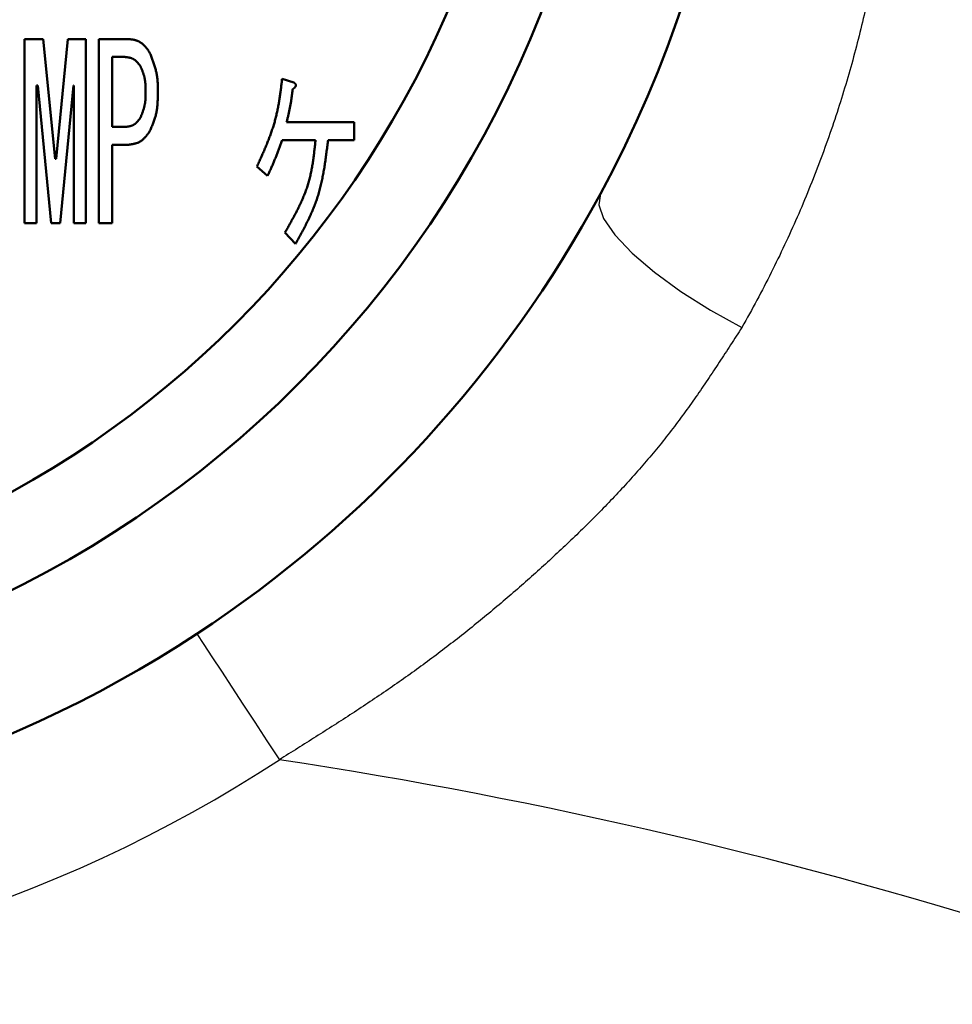
# Model space of a CAD drawing. Units: millimetres. Extents: x -384 to 12, y -7 to 286.
# Drawn here: x -241 to -238, y 216 to 218 of the extents above; entities that cross this region are included whole.
import ezdxf

# ---------------------------------------------------------------- set-up
doc = ezdxf.new("R2010")
doc.units = ezdxf.units.MM
doc.header["$LTSCALE"] = 0.171582
doc.linetypes.add('CENTER', pattern=[50.8, 31.75, -6.35, 6.35, -6.35])
doc.layers.add('0001_01', color=7, linetype='Continuous')
doc.styles.get("Standard").update_dxf_attribs({"font": 'txt', "bigfont": 'extfont2'})
doc.dimstyles.get("Standard").update_dxf_attribs({"dimtxt": 2.5, "dimasz": 2.5, "dimexe": 1.25, "dimexo": 0.625, "dimtad": 1, "dimzin": 0, "dimdsep": 46, "dimtxsty": 'Standard', "dimcen": 2.5, "dimadec": 0, "dimazin": 0, "dimtfac": 0.75, "dimtmove": 0, "dimatfit": 3, "dimfxl": 1, "dimarcsym": 0})

# ---------------------------------------------------------------- blocks, each defined once
blk = doc.blocks.new('_OPEN30')
at = {"color": 0, "linetype": 'ByBlock', "lineweight": -2}
for p, q in [((-1, 0.267949), (0, 0)), ((0, 0), (-1, -0.267949)), ((0, 0), (-1, 0))]:
    blk.add_line(p, q, dxfattribs=at)
blk = doc.blocks.new('*D49')
at = {"layer": '0001_01', "color": 0, "linetype": 'Continuous', "lineweight": 25}
for p, q in [((-362.5468, 211.2765), (-362.5468, 259.7191)), ((-211.7468, 211.2765), (-211.7468, 259.7191)), ((-214.7468, 258.4691), (-359.5468, 258.4691))]:
    blk.add_line(p, q, dxfattribs=at)
at = {"layer": 'Defpoints', "color": 0}
for p in [(-362.5468, 258.4691), (-362.5468, 211.214), (-211.7468, 211.214)]:
    blk.add_point(p, dxfattribs=at)
at = {"layer": '0001_01', "color": 0, "lineweight": 25, "xscale": 3, "yscale": 3, "zscale": 3, "rotation": 180}
blk.add_blockref('_OPEN30', (-362.5468, 258.4691), dxfattribs=at)
at = {"layer": '0001_01', "color": 0, "lineweight": 25, "xscale": 3, "yscale": 3, "zscale": 3}
blk.add_blockref('_OPEN30', (-211.7468, 258.4691), dxfattribs=at)
at = {"layer": '0001_01', "color": 0, "lineweight": 25, "insert": (-284.8901, 262.0671), "char_height": 3.5, "attachment_point": 5}
blk.add_mtext('\\A1;\\W0.7000;750{{\\H0.60x;\\A1;±5}}（但し、ハ゜ッキンの厚みを除く）', dxfattribs=at)

msp = doc.modelspace()

# ---------------------------------------------------------------- linework, layer by layer
at = {"color": 7, "linetype": 'Continuous', "lineweight": 50}
for p, q in [((-240.60641, 218.01855), (-240.60641, 218.44188)), ((-240.60641, 218.44188), (-240.56354, 218.44188)), ((-240.56354, 218.44188), (-240.53651, 218.16607)), ((-240.53394, 218.16607), (-240.50691, 218.44188)), ((-240.50691, 218.44188), (-240.46573, 218.44188)), ((-240.46573, 218.44188), (-240.46573, 218.01855)), ((-240.43572, 218.01855), (-240.43572, 218.44188)), ((-240.43572, 218.44188), (-240.36792, 218.44188)), ((-240.40524, 218.40078), (-240.40524, 218.23991)), ((-240.37564, 218.40078), (-240.40524, 218.40078)), ((-240.57641, 218.33547), (-240.57898, 218.33547)), ((-240.57898, 218.33547), (-240.57898, 218.01855)), ((-240.54552, 218.01855), (-240.57641, 218.33547)), ((-240.49404, 218.33547), (-240.52493, 218.01855)), ((-240.49315, 218.33547), (-240.49404, 218.33547)), ((-240.49315, 218.01855), (-240.49315, 218.33547)), ((-240.014, 218.35067), (-239.98697, 218.34198)), ((-240.0037, 218.25077), (-239.84798, 218.25077)), ((-239.84798, 218.25077), (-239.84798, 218.20967)), ((-240.40524, 218.23991), (-240.37564, 218.23991)), ((-239.93718, 218.20967), (-240.014, 218.20967)), ((-239.84798, 218.20967), (-239.90847, 218.20967)), ((-240.36792, 218.19881), (-240.40524, 218.19881)), ((-240.40524, 218.19881), (-240.40524, 218.01855)), ((-240.53651, 218.16607), (-240.53394, 218.16607)), ((-240.04746, 218.12698), (-240.07191, 218.1487)), ((-240.57898, 218.01855), (-240.60641, 218.01855)), ((-240.52493, 218.01855), (-240.54552, 218.01855)), ((-240.46573, 218.01855), (-240.49315, 218.01855)), ((-240.40524, 218.01855), (-240.43572, 218.01855)), ((-239.98311, 217.97061), (-240.00756, 217.99667))]:
    msp.add_line(p, q, dxfattribs=at)
at = {"color": 8, "linetype": 'Continuous', "lineweight": 25}
for points in [[(-239.28182, 218.08597), (-239.28567, 218.06091), (-239.2744, 218.02885), (-239.24848, 217.99116), (-239.20901, 217.94943), (-239.15768, 217.90545), (-239.09666, 217.86107), (-239.02854, 217.81819), (-238.95623, 217.77863)], [(-240.21031, 217.07329), (-240.19436, 217.04899), (-240.17543, 217.02015), (-240.15385, 216.98726), (-240.12997, 216.95089), (-240.10422, 216.91166), (-240.07703, 216.87024), (-240.04887, 216.82734), (-240.02022, 216.78369)]]:
    msp.add_lwpolyline(points, dxfattribs=at)
at = {"color": 7, "linetype": 'Continuous', "lineweight": 50}
msp.add_circle((-241.74682, 219.41405), 2.5, dxfattribs=at)
for centre, radius, start, end in [((-241.74682, 205.41405), 19.2, 278.968949, 261.031051), ((-241.74682, 205.41405), 19.2, 278.968949, 90), ((-241.74682, 219.41405), 2.8, 331.68526, 208.31474), ((-241.74682, 219.41405), 2.3, 185.3448, 174.6552), ((-241.74682, 219.41405), 2.8, 303.2814, 331.68526), ((-241.74682, 219.41405), 2.8, 236.7186, 303.2814)]:
    msp.add_arc(centre, radius, start, end, dxfattribs=at)
at = {"color": 8, "linetype": 'Continuous', "lineweight": 25}
for centre, radius, start, end in [((-241.74682, 205.41405), 19.1, 279.228209, 260.771791), ((-241.74682, 205.41405), 15.79884, 280.961668, 79.790615), ((-241.74682, 205.41405), 15.06712, 280.424678, 78.829494), ((-241.74682, 219.41405), 3.14641, 236.7186, 303.2814), ((-241.74682, 205.41405), 11.5, 45, 81.365025)]:
    msp.add_arc(centre, radius, start, end, dxfattribs=at)
for points, knots in [([(-238.82788, 220.19572), (-238.82326, 220.18368), (-238.81399, 220.15957), (-238.80015, 220.12327), (-238.78641, 220.08668), (-238.7728, 220.04965), (-238.75938, 220.01203), (-238.74619, 219.97367), (-238.73328, 219.93443), (-238.7207, 219.89416), (-238.70848, 219.85271), (-238.6967, 219.80996), (-238.68539, 219.76584), (-238.6746, 219.72038), (-238.66439, 219.67362), (-238.6548, 219.62563), (-238.64589, 219.57648), (-238.63772, 219.52622), (-238.63035, 219.47492), (-238.62382, 219.42264), (-238.6182, 219.36945), (-238.61353, 219.31539), (-238.60987, 219.26052), (-238.60728, 219.20485), (-238.60581, 219.14839), (-238.60551, 219.09115), (-238.60644, 219.03313), (-238.60866, 218.97435), (-238.6122, 218.91481), (-238.61713, 218.85455), (-238.6235, 218.79361), (-238.63136, 218.73207), (-238.64075, 218.66996), (-238.65172, 218.60736), (-238.66434, 218.54432), (-238.67863, 218.4809), (-238.69466, 218.41717), (-238.71244, 218.35317), (-238.73205, 218.28902), (-238.75329, 218.22466), (-238.76912, 218.18212), (-238.77687, 218.16067)], [0, 0, 0, 0, 0.0386839, 0.0774885, 0.1165352, 0.1559466, 0.1958475, 0.2363651, 0.2776295, 0.319774, 0.3629354, 0.4072531, 0.4528065, 0.4995507, 0.5474271, 0.5963782, 0.6463474, 0.6972798, 0.7491215, 0.8018205, 0.8553262, 0.9095902, 0.9645801, 1.0203022, 1.0767705, 1.1340016, 1.1920141, 1.2508294, 1.3104696, 1.3709344, 1.4322011, 1.4942482, 1.5570572, 1.6206121, 1.6848999, 1.7499102, 1.8156287, 1.8820395, 1.9491287, 2.016885, 2.0852997, 2.0852997, 2.0852997, 2.0852997]), ([(-238.77687, 218.16067), (-238.78524, 218.13923), (-238.80167, 218.096), (-238.82886, 218.03187), (-238.85773, 217.96787), (-238.88862, 217.90426), (-238.92122, 217.84096), (-238.94467, 217.79952), (-238.95623, 217.77863)], [0, 0, 0, 0, 0.06905802, 0.13871705, 0.20893121, 0.27965737, 0.35085547, 0.42248385, 0.42248385, 0.42248385, 0.42248385]), ([(-238.95623, 217.77863), (-238.96488, 217.7652), (-238.98217, 217.73833), (-239.00831, 217.69815), (-239.03485, 217.65819), (-239.06198, 217.61857), (-239.0899, 217.5794), (-239.11879, 217.54079), (-239.14887, 217.50289), (-239.18007, 217.46566), (-239.21229, 217.42908), (-239.24544, 217.39311), (-239.27943, 217.35773), (-239.31417, 217.32289), (-239.34957, 217.28858), (-239.38552, 217.25476), (-239.42195, 217.22139), (-239.45881, 217.18848), (-239.49612, 217.15607), (-239.53389, 217.12416), (-239.57211, 217.0928), (-239.6108, 217.06201), (-239.64997, 217.0318), (-239.6896, 217.00221), (-239.72973, 216.97327), (-239.77034, 216.94498), (-239.81136, 216.91724), (-239.85273, 216.88997), (-239.89436, 216.86308), (-239.9362, 216.83646), (-239.97818, 216.81003), (-240.00621, 216.79248), (-240.02022, 216.78369)], [0, 0, 0, 0, 0.0479221, 0.0958555, 0.1438148, 0.191821, 0.2399045, 0.2881085, 0.3364842, 0.3850481, 0.4337954, 0.4827142, 0.5317865, 0.5809887, 0.6302919, 0.6796631, 0.7290664, 0.7784836, 0.827911, 0.8773462, 0.9267877, 0.9762352, 1.0256893, 1.0751516, 1.124625, 1.1741148, 1.2236285, 1.2731694, 1.322737, 1.3723274, 1.4219344, 1.47155, 1.47155, 1.47155, 1.47155])]:
    msp.add_open_spline(points, degree=3, knots=knots, dxfattribs=at)
at = {"color": 7, "linetype": 'Continuous', "lineweight": 50}
for points, knots in [([(-240.36792, 218.44188), (-240.36711, 218.44182), (-240.3655, 218.44168), (-240.36309, 218.44146), (-240.36069, 218.4412), (-240.35829, 218.44089), (-240.35592, 218.44049), (-240.35356, 218.43999), (-240.35123, 218.43938), (-240.34894, 218.43863), (-240.34668, 218.43775), (-240.34447, 218.43674), (-240.34232, 218.43561), (-240.34023, 218.43438), (-240.33821, 218.43304), (-240.33627, 218.4316), (-240.33442, 218.43006), (-240.33265, 218.42844), (-240.33095, 218.42675), (-240.32931, 218.42498), (-240.32774, 218.42316), (-240.32621, 218.42129), (-240.32472, 218.41938), (-240.32326, 218.41743), (-240.32183, 218.41546), (-240.32042, 218.41348), (-240.31948, 218.41215), (-240.31901, 218.41148)], [0, 0, 0, 0, 0.002425018, 0.004847461, 0.007265246, 0.009677286, 0.012084001, 0.014487834, 0.01689376, 0.019307832, 0.0217299, 0.02415737, 0.026587146, 0.029015763, 0.031439512, 0.033854554, 0.036258877, 0.03865746, 0.041055711, 0.043457515, 0.045865386, 0.048280638, 0.050703565, 0.053133622, 0.055569597, 0.058009787, 0.060452167, 0.060452167, 0.060452167, 0.060452167]), ([(-240.31901, 218.41148), (-240.31842, 218.41001), (-240.31722, 218.40708), (-240.31545, 218.40268), (-240.31371, 218.39827), (-240.31202, 218.39386), (-240.31038, 218.38943), (-240.30883, 218.38499), (-240.30736, 218.38052), (-240.306, 218.37604), (-240.30476, 218.37153), (-240.30367, 218.36699), (-240.30272, 218.36243), (-240.30194, 218.35783), (-240.30133, 218.35319), (-240.30084, 218.34854), (-240.30047, 218.34386), (-240.30021, 218.33916), (-240.30001, 218.33445), (-240.29988, 218.32973), (-240.29978, 218.325), (-240.29973, 218.32184), (-240.29971, 218.32027)], [0, 0, 0, 0, 0.004748, 0.009493055, 0.01423237, 0.018963447, 0.02368424, 0.02839331, 0.033089985, 0.037774523, 0.042448278, 0.047113868, 0.051775333, 0.056438203, 0.061107919, 0.065788001, 0.070480197, 0.075184747, 0.079900647, 0.084625911, 0.089357819, 0.09409317, 0.09409317, 0.09409317, 0.09409317]), ([(-240.3396, 218.3789), (-240.34006, 218.37952), (-240.34098, 218.38075), (-240.34236, 218.38259), (-240.34375, 218.3844), (-240.34518, 218.38617), (-240.34663, 218.38788), (-240.34812, 218.38952), (-240.34966, 218.39108), (-240.35126, 218.39254), (-240.35292, 218.39388), (-240.35466, 218.3951), (-240.35648, 218.39618), (-240.35838, 218.39711), (-240.36037, 218.39788), (-240.36242, 218.39853), (-240.36454, 218.39907), (-240.3667, 218.39952), (-240.3689, 218.3999), (-240.37113, 218.40022), (-240.37338, 218.40051), (-240.37488, 218.40069), (-240.37564, 218.40078)], [0, 0, 0, 0, 0.002307077, 0.004607587, 0.006895253, 0.009164387, 0.011410213, 0.01362923, 0.015819611, 0.017981647, 0.02011823, 0.022235341, 0.024342502, 0.026452914, 0.02857958, 0.030730747, 0.032910296, 0.035118506, 0.0373528, 0.039608434, 0.041879117, 0.044157566, 0.044157566, 0.044157566, 0.044157566]), ([(-240.32802, 218.32027), (-240.32803, 218.32128), (-240.32806, 218.32331), (-240.32811, 218.32636), (-240.32818, 218.3294), (-240.32828, 218.33243), (-240.32842, 218.33546), (-240.3286, 218.33847), (-240.32885, 218.34147), (-240.32917, 218.34446), (-240.32957, 218.34743), (-240.33007, 218.35038), (-240.33066, 218.35332), (-240.33136, 218.35622), (-240.33217, 218.35911), (-240.33306, 218.36197), (-240.33404, 218.36482), (-240.33507, 218.36765), (-240.33616, 218.37048), (-240.33729, 218.37329), (-240.33844, 218.3761), (-240.33922, 218.37797), (-240.3396, 218.3789)], [0, 0, 0, 0, 0.00304731, 0.006092623, 0.009134043, 0.012169875, 0.015198726, 0.018219615, 0.021232076, 0.024236272, 0.027233108, 0.030224338, 0.033212683, 0.036201876, 0.039195653, 0.042196446, 0.045205468, 0.048222896, 0.051248057, 0.054279599, 0.057315671, 0.060354089, 0.060354089, 0.060354089, 0.060354089]), ([(-240.07191, 218.1487), (-240.07045, 218.15193), (-240.06752, 218.15838), (-240.06315, 218.16808), (-240.05884, 218.17779), (-240.05461, 218.18752), (-240.05049, 218.19728), (-240.04651, 218.20708), (-240.0427, 218.21693), (-240.03909, 218.22684), (-240.0357, 218.2368), (-240.03256, 218.24684), (-240.02969, 218.25695), (-240.02714, 218.26715), (-240.02488, 218.27742), (-240.02286, 218.28776), (-240.02106, 218.29816), (-240.01944, 218.3086), (-240.01795, 218.31909), (-240.01658, 218.3296), (-240.01527, 218.34013), (-240.01442, 218.34716), (-240.014, 218.35067)], [0, 0, 0, 0, 0.01063831, 0.02127208, 0.03189702, 0.04250928, 0.05310573, 0.06368415, 0.07424352, 0.08478424, 0.0953084, 0.10581999, 0.11632518, 0.12683243, 0.13735011, 0.14788365, 0.15843578, 0.1690069, 0.17959548, 0.19019848, 0.20081172, 0.21143027, 0.21143027, 0.21143027, 0.21143027]), ([(-239.98697, 218.34198), (-239.98682, 218.34187), (-239.9865, 218.34165), (-239.98603, 218.34131), (-239.98557, 218.34097), (-239.98512, 218.34061), (-239.98469, 218.34024), (-239.98428, 218.33985), (-239.98389, 218.33944), (-239.98354, 218.339), (-239.98321, 218.33853), (-239.98293, 218.33803), (-239.9827, 218.33751), (-239.98252, 218.33696), (-239.9824, 218.3364), (-239.98236, 218.33583), (-239.98239, 218.33526), (-239.98249, 218.33469), (-239.98263, 218.33414), (-239.98283, 218.3336), (-239.98306, 218.33308), (-239.98334, 218.33258), (-239.98364, 218.3321), (-239.98398, 218.33164), (-239.98434, 218.33119), (-239.98472, 218.33076), (-239.98512, 218.33035), (-239.98554, 218.32995), (-239.98596, 218.32956), (-239.98639, 218.32918), (-239.98683, 218.32882), (-239.98727, 218.32847), (-239.98772, 218.32812), (-239.98818, 218.32778), (-239.98863, 218.32744), (-239.98909, 218.32711), (-239.98939, 218.32689), (-239.98955, 218.32678)], [0, 0, 0, 0, 0.000579216, 0.001157183, 0.001732806, 0.002305303, 0.002874377, 0.003440384, 0.004004518, 0.004568983, 0.005137101, 0.005710101, 0.006284221, 0.006856555, 0.007426265, 0.007995172, 0.008566103, 0.009139618, 0.009714065, 0.010286267, 0.010855661, 0.011424578, 0.011994649, 0.012566706, 0.013140876, 0.01371668, 0.014293127, 0.014868797, 0.015442139, 0.016013074, 0.016582198, 0.017149993, 0.017716839, 0.01828303, 0.018848792, 0.019414297, 0.019979682, 0.019979682, 0.019979682, 0.019979682]), ([(-240.3396, 218.26163), (-240.33924, 218.26257), (-240.33851, 218.26447), (-240.33743, 218.2673), (-240.33637, 218.27015), (-240.33533, 218.273), (-240.33434, 218.27585), (-240.33339, 218.27871), (-240.3325, 218.28159), (-240.33167, 218.28448), (-240.33092, 218.28738), (-240.33026, 218.2903), (-240.3297, 218.29323), (-240.32923, 218.29619), (-240.32887, 218.29916), (-240.32859, 218.30215), (-240.32839, 218.30515), (-240.32824, 218.30816), (-240.32814, 218.31118), (-240.32808, 218.3142), (-240.32804, 218.31723), (-240.32803, 218.31925), (-240.32802, 218.32027)], [0, 0, 0, 0, 0.003040568, 0.006079359, 0.009114683, 0.012145035, 0.015169178, 0.018186247, 0.021195836, 0.024198104, 0.027193869, 0.030184712, 0.033173072, 0.036162285, 0.039155632, 0.042155233, 0.045162143, 0.048176506, 0.051197718, 0.05422458, 0.057255451, 0.0602884, 0.0602884, 0.0602884, 0.0602884]), ([(-240.29971, 218.32027), (-240.29974, 218.31868), (-240.29981, 218.31551), (-240.29992, 218.31076), (-240.30007, 218.30601), (-240.30027, 218.30128), (-240.30053, 218.29655), (-240.30087, 218.29185), (-240.30131, 218.28717), (-240.30186, 218.28251), (-240.30254, 218.27789), (-240.30336, 218.27329), (-240.30435, 218.26873), (-240.30551, 218.26421), (-240.30684, 218.25973), (-240.30832, 218.25529), (-240.30991, 218.25087), (-240.31161, 218.24648), (-240.31339, 218.2421), (-240.31523, 218.23775), (-240.31711, 218.2334), (-240.31838, 218.2305), (-240.31901, 218.22905)], [0, 0, 0, 0, 0.004758741, 0.009514187, 0.01426321, 0.01900301, 0.023731291, 0.02844643, 0.033147659, 0.037835247, 0.042510685, 0.047176877, 0.051838315, 0.056501174, 0.061171615, 0.065853645, 0.070549262, 0.075258755, 0.079981007, 0.084713785, 0.089454036, 0.094198158, 0.094198158, 0.094198158, 0.094198158]), ([(-239.98955, 218.32678), (-239.98989, 218.32422), (-239.99039, 218.32038), (-239.99108, 218.31527), (-239.9916, 218.31143), (-239.99215, 218.3076), (-239.99271, 218.30377), (-239.99329, 218.29995), (-239.9939, 218.29613), (-239.99455, 218.29231), (-239.99522, 218.28851), (-239.99593, 218.28471), (-239.99669, 218.28092), (-239.99748, 218.27713), (-239.99831, 218.27335), (-239.99916, 218.26958), (-240.00004, 218.26581), (-240.00094, 218.26205), (-240.00216, 218.25703), (-240.00309, 218.25328), (-240.0037, 218.25077)], [0, 0, 0, 0, 0.007744344, 0.011615979, 0.015487003, 0.019357264, 0.023226657, 0.027095134, 0.030962715, 0.034829501, 0.038695683, 0.042561557, 0.046427527, 0.050293995, 0.054161221, 0.05802934, 0.061898371, 0.065768244, 0.069638812, 0.077381192, 0.077381192, 0.077381192, 0.077381192]), ([(-240.37564, 218.23991), (-240.37505, 218.23996), (-240.37387, 218.24004), (-240.37211, 218.24019), (-240.37036, 218.24037), (-240.36861, 218.24058), (-240.36687, 218.24085), (-240.36514, 218.2412), (-240.36343, 218.24162), (-240.36174, 218.24214), (-240.36008, 218.24275), (-240.35845, 218.24345), (-240.35686, 218.24424), (-240.35531, 218.24511), (-240.35382, 218.24605), (-240.35238, 218.24708), (-240.35101, 218.24817), (-240.3497, 218.24933), (-240.34844, 218.25055), (-240.34723, 218.25182), (-240.34606, 218.25314), (-240.34493, 218.2545), (-240.34383, 218.25588), (-240.34275, 218.2573), (-240.34169, 218.25873), (-240.34064, 218.26018), (-240.33995, 218.26114), (-240.3396, 218.26163)], [0, 0, 0, 0, 0.001769788, 0.003537992, 0.005303357, 0.007065291, 0.008824206, 0.010581853, 0.012341667, 0.014107644, 0.0158791, 0.01765372, 0.019429024, 0.021202457, 0.022971473, 0.024733618, 0.026487886, 0.02823826, 0.029988939, 0.031742918, 0.033502111, 0.035267485, 0.037039206, 0.038816779, 0.040599188, 0.042385032, 0.044172657, 0.044172657, 0.044172657, 0.044172657]), ([(-240.31901, 218.22905), (-240.31963, 218.22821), (-240.32087, 218.22652), (-240.32274, 218.22401), (-240.32463, 218.22153), (-240.32655, 218.21911), (-240.32852, 218.21677), (-240.33054, 218.21452), (-240.33262, 218.21238), (-240.33479, 218.21038), (-240.33704, 218.20852), (-240.3394, 218.20684), (-240.34187, 218.20535), (-240.34445, 218.20407), (-240.34715, 218.20299), (-240.34994, 218.20207), (-240.35281, 218.20131), (-240.35575, 218.20066), (-240.35875, 218.20011), (-240.36178, 218.19964), (-240.36484, 218.19921), (-240.36689, 218.19894), (-240.36792, 218.19881)], [0, 0, 0, 0, 0.003142851, 0.006276878, 0.009393643, 0.012485504, 0.015546046, 0.018570566, 0.021556611, 0.024504572, 0.027418328, 0.030305897, 0.033180047, 0.036058483, 0.038958694, 0.041891786, 0.044862998, 0.047872723, 0.050917511, 0.05399099, 0.057084708, 0.060188871, 0.060188871, 0.060188871, 0.060188871]), ([(-240.014, 218.20967), (-240.01501, 218.20687), (-240.01652, 218.20267), (-240.01856, 218.19707), (-240.02009, 218.19288), (-240.02163, 218.1887), (-240.02319, 218.18452), (-240.02477, 218.18034), (-240.02637, 218.17618), (-240.02799, 218.17202), (-240.02964, 218.16788), (-240.03131, 218.16374), (-240.03302, 218.15962), (-240.03476, 218.15552), (-240.03653, 218.15142), (-240.03832, 218.14733), (-240.04012, 218.14325), (-240.04194, 218.13918), (-240.04439, 218.13375), (-240.04623, 218.12969), (-240.04746, 218.12698)], [0, 0, 0, 0, 0.008927608, 0.013391095, 0.017854219, 0.022316893, 0.026779053, 0.031240671, 0.03570176, 0.040162379, 0.044622641, 0.049082721, 0.053542859, 0.05800329, 0.062464171, 0.066925579, 0.071387527, 0.075849972, 0.080312829, 0.089239278, 0.089239278, 0.089239278, 0.089239278]), ([(-240.00756, 217.99667), (-240.00568, 218), (-240.00189, 218.00664), (-239.99626, 218.01663), (-239.99071, 218.02664), (-239.98527, 218.03669), (-239.98, 218.04679), (-239.97493, 218.05696), (-239.9701, 218.0672), (-239.96554, 218.07752), (-239.96131, 218.08796), (-239.95744, 218.0985), (-239.95397, 218.10918), (-239.95094, 218.11999), (-239.94833, 218.13093), (-239.94608, 218.14197), (-239.94413, 218.15311), (-239.94243, 218.16433), (-239.94094, 218.17561), (-239.9396, 218.18694), (-239.93837, 218.19829), (-239.93758, 218.20587), (-239.93718, 218.20967)], [0, 0, 0, 0, 0.01147634, 0.02294383, 0.03439406, 0.04581951, 0.057214, 0.06857317, 0.07989497, 0.09118013, 0.10243269, 0.1136605, 0.12487573, 0.13609504, 0.14733492, 0.15860605, 0.16991373, 0.18125868, 0.19263787, 0.20404529, 0.21547274, 0.22691057, 0.22691057, 0.22691057, 0.22691057]), ([(-239.90847, 218.20967), (-239.90897, 218.20544), (-239.90998, 218.19699), (-239.91154, 218.18432), (-239.91318, 218.17168), (-239.91494, 218.15908), (-239.91686, 218.14654), (-239.919, 218.13406), (-239.92138, 218.12166), (-239.92405, 218.10936), (-239.92705, 218.09716), (-239.93042, 218.08508), (-239.9342, 218.07314), (-239.93845, 218.06135), (-239.94312, 218.0497), (-239.94815, 218.03817), (-239.9535, 218.02675), (-239.95911, 218.01542), (-239.96493, 218.00415), (-239.9709, 217.99294), (-239.97698, 217.98177), (-239.98107, 217.97433), (-239.98311, 217.97061)], [0, 0, 0, 0, 0.01277179, 0.02553508, 0.03828178, 0.05100469, 0.06369787, 0.07635716, 0.08898058, 0.10156884, 0.11412583, 0.12665905, 0.13918013, 0.15170502, 0.16424955, 0.17682401, 0.18943351, 0.20207878, 0.21475692, 0.22746219, 0.24018671, 0.25292121, 0.25292121, 0.25292121, 0.25292121])]:
    msp.add_open_spline(points, degree=3, knots=knots, dxfattribs=at)
at = {"layer": '0001_01', "color": 7, "linetype": 'CENTER', "lineweight": 25}
msp.add_circle((-241.74682, 205.41405), 17.6, dxfattribs=at)

# ---------------------------------------------------------------- dimensions: what is measured, and where the dimension line sits
at = {"layer": '0001_01', "color": 7, "linetype": 'Continuous', "lineweight": 25}
dim = msp.add_linear_dim(base=(-362.54682, 258.46914), p1=(-211.74682, 211.21405), p2=(-362.54682, 211.21405), angle=180, text='\\W0.7000;750{{\\H0.60x;\\A1;±5}}（但し、ハ゜ッキンの厚みを除く）', dimstyle='Standard', override={"dimtxt": 3.5, "dimasz": 3, "dimexo": 0.0625, "dimgap": 0.875, "dimdec": 0, "dimpost": '<>{{\\H0.60x;\\A1;±5}}（但し、ハ゜ッキンの厚みを除く）', "dimblk": 'OPEN30', "dimclrd": 0, "dimclre": 0, "dimclrt": 0, "dimtp": 5, "dimtm": 5, "dimtfac": 0.6, "dimtolj": 1, "dimlwd": 25, "dimlwe": 25}, dxfattribs=at)
dim.commit()
dim.dimension.update_dxf_attribs({"geometry": '*D49', "text_midpoint": (-284.8901, 258.46914), "dimtype": 160})

doc.saveas('drawing.dxf')
